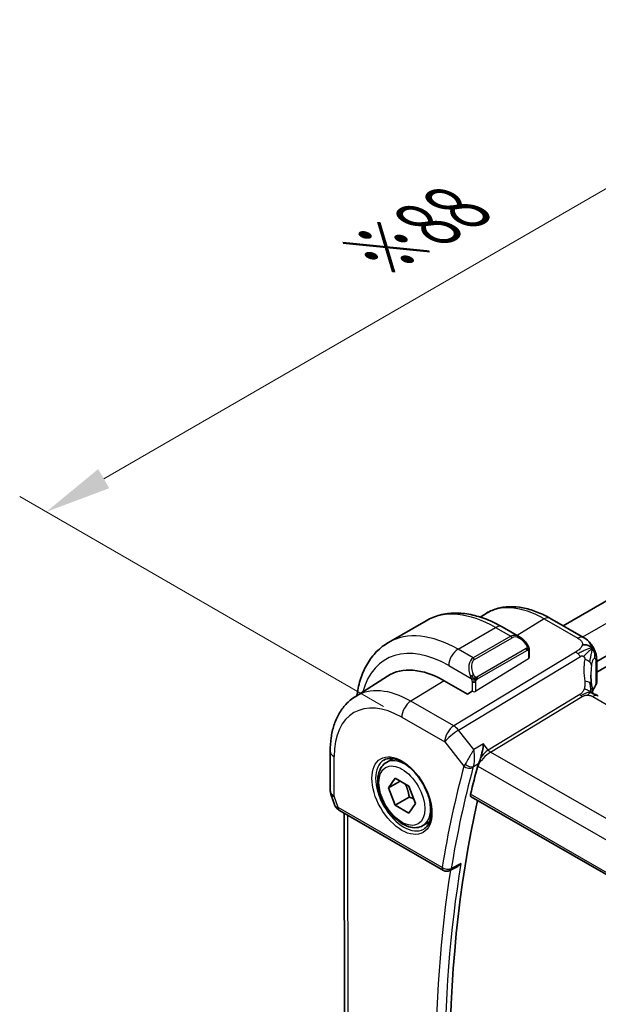
# Model space of a CAD drawing. Units: millimetres. Extents: x 29 to 3393, y 16 to 578.
# Drawn here: x 151 to 194, y 353 to 427 of the extents above; entities that cross this region are included whole.
import ezdxf

# ---------------------------------------------------------------- set-up
doc = ezdxf.new("R2010")
doc.units = ezdxf.units.MM
doc.header["$LTSCALE"] = 2
doc.layers.get('Defpoints').update_dxf_attribs({"lineweight": 25})
for name, color, linetype, lineweight in [('Dimension (ISO)', 7, 'Continuous', 18), ('Visible (ISO)', 7, 'Continuous', 35), ('Visible Narrow (ISO)', 7, 'Continuous', 25)]:
    doc.layers.add(name, color=color, linetype=linetype, lineweight=lineweight)
doc.styles.add('Note Text (TK)', font='txt')
doc.dimstyles.new('Default - Method 1b (TK)', dxfattribs={"dimscale": 2, "dimtxt": 2.5, "dimasz": 2.5, "dimexe": 1, "dimexo": 1.5, "dimgap": 1, "dimtad": 1, "dimtoh": 1, "dimrnd": 1e-08, "dimdsep": 46, "dimtxsty": 'Note Text (TK)', "dimcen": 0.09, "dimdle": 5, "dimclrd": 100, "dimclre": 100, "dimclrt": 7, "dimadec": 1, "dimazin": 1, "dimtfac": 1, "dimtmove": 0, "dimatfit": 3, "dimfxl": 1, "dimtolj": 1, "dimlwd": -1, "dimlwe": -1, "dimarcsym": 0})

# ---------------------------------------------------------------- blocks, each defined once
blk = doc.blocks.new('*D5')
at = {"layer": 'Defpoints', "color": 0}
for p in [(214.987, 426.005), (241.858, 410.492), (181.174, 373.679)]:
    blk.add_point(p, dxfattribs=at)
at = {"layer": 'Dimension (ISO)', "color": 100}
for p, q in [((238.857, 412.224), (212.987, 427.16)), ((157.092, 392.582), (210.657, 423.505)), ((178.174, 375.411), (150.762, 391.237))]:
    blk.add_line(p, q, dxfattribs=at)
for points in [[(210.241, 424.227), (211.074, 422.783), (214.987, 426.005)], [(156.676, 393.304), (157.509, 391.861), (152.762, 390.083)]]:
    blk.add_solid(points, dxfattribs=at)
at = {"layer": 'Dimension (ISO)', "color": 7, "insert": (177.51, 409.436), "char_height": 5, "attachment_point": 4, "rotation": 29.99762, "style": 'Note Text (TK)'}
blk.add_mtext('\\A1;{\\Q-30.002;\\W0.816;\\H0.816x;※88}', dxfattribs=at)

msp = doc.modelspace()

# ---------------------------------------------------------------- linework, layer by layer
at = {"layer": 'Visible (ISO)'}
for p, q in [((229.5954, 403.3628), (191.7168, 381.4936)), ((233.1899, 401.3099), (194.2414, 378.823)), ((233.2923, 400.551), (194.2428, 378.0058)), ((185.4673, 382.1581), (185.8268, 382.3867)), ((190.7018, 382.0774), (193.2457, 380.6142)), ((178.5581, 380.2473), (181.3865, 381.8803)), ((187.1224, 381.4179), (188.4312, 380.6651)), ((189.1576, 379.6533), (189.1585, 379.1039)), ((193.8411, 378.5919), (193.841, 378.5918)), ((194.2414, 378.8556), (194.244, 377.2512)), ((176.0351, 376.1607), (178.4714, 377.7099)), ((184.504, 376.3477), (182.7363, 377.3645)), ((184.8576, 376.5661), (184.504, 376.3477)), ((174.1633, 372.0498), (174.1682, 369.0749)), ((178.4026, 371.2086), (178.8934, 371.4919)), ((178.5448, 369.2938), (179.0551, 370.0198)), ((179.4287, 369.8041), (178.5448, 369.2938)), ((179.0551, 370.0198), (180.0757, 369.4305)), ((180.0757, 369.4305), (180.5861, 368.1153)), ((174.2236, 368.7481), (174.4724, 368.0327)), ((179.0551, 367.9785), (178.5448, 369.2938)), ((180.1158, 368.5909), (179.0551, 367.9785)), ((180.0757, 367.3893), (179.0551, 367.9785)), ((180.5861, 368.1153), (180.0757, 367.3893)), ((184.7848, 368.608), (242.4017, 335.4684)), ((174.8642, 367.5795), (182.6983, 363.0735)), ((175.2594, 335.427), (175.2072, 367.3822)), ((181.1526, 366.4454), (181.6434, 366.7288)), ((183.6874, 363.3206), (183.1776, 363.063))]:
    msp.add_line(p, q, dxfattribs=at)
for centre, radius, start, end in [((175.1682, 369.0765), 1, 180.093552, 199.173464), ((182.9476, 363.5069), 0.5, 240.093729, 296.809061)]:
    msp.add_arc(centre, radius, start, end, dxfattribs=at)
for centre, major_axis, ratio, start_param, end_param in [((188.333, 379.5679), (-0.5178, 1.1677), 0.6370849, 5.5705374, 5.5706252), ((182.7474, 370.5416), (-4.1742, 7.2299), 0.5773503, 5.4996743, 6.3078805), ((187.3436, 373.1952), (-2.8548, 4.9446), 0.5773503, 6.2436448, 6.2436698), ((198.8065, 375.9237), (-3.8277, 4.6702), 0.6898495, 0.7012983, 0.7013701), ((265.7331, 299.5459), (-58.9062, 102.0286), 0.5773503, 0.5231231, 0.5493521), ((175.2956, 368.7098), (-0.761, -0.7775), 0.4666338, 6.0551339, 6.2658618), ((266.4402, 299.9541), (-58.8888, 101.9984), 0.5773503, 0.5597992, 1.0207693), ((174.9815, 368.1245), (-0.4025, -0.2967), 0.7625289, 6.282331, 6.2827106), ((175.1135, 368.0129), (-0.2493, -0.4334), 0.5784388, 6.2823621, 6.2831853)]:
    msp.add_ellipse(centre, major_axis=major_axis, ratio=ratio, start_param=start_param, end_param=end_param, dxfattribs=at)
for points, knots in [([(185.8268, 382.3867), (186.0978, 382.559), (186.3927, 382.6928), (187.0118, 382.877), (187.3357, 382.9277), (187.9964, 382.95), (188.3332, 382.9219), (189.0104, 382.7946), (189.3509, 382.6954), (190.0294, 382.4329), (190.3675, 382.2696), (190.7018, 382.0774)], [3.90418276, 3.90418276, 3.90418276, 3.90418276, 4.06582401, 4.06582401, 4.22746525, 4.22746525, 4.38910649, 4.38910649, 4.55074774, 4.55074774, 4.71238898, 4.71238898, 4.71238898, 4.71238898]), ([(181.3865, 381.8803), (181.713, 382.0687), (182.0651, 382.2124), (182.7996, 382.405), (183.1817, 382.4542), (183.9587, 382.4636), (184.3538, 382.424), (185.1467, 382.2649), (185.5448, 382.1453), (186.3375, 381.834), (186.7322, 381.6423), (187.1224, 381.4179)], [3.92887799, 3.92887799, 3.92887799, 3.92887799, 4.08558018, 4.08558018, 4.24228238, 4.24228238, 4.39898458, 4.39898458, 4.55568678, 4.55568678, 4.71238898, 4.71238898, 4.71238898, 4.71238898]), ([(188.4273, 380.6666), (188.5427, 380.6001), (188.6508, 380.514), (188.8343, 380.3318), (188.9135, 380.2364), (188.9832, 380.135)], [0, 0, 0, 0, 0.041670177, 0.041670177, 0.078634736, 0.078634736, 0.078634736, 0.078634736]), ([(193.2457, 380.6142), (193.374, 380.5404), (193.5151, 380.4563), (193.7357, 380.2416), (193.8296, 380.1227), (193.932, 379.9644), (193.9529, 379.9301), (193.9728, 379.895)], [0.00000446, 0.00000446, 0.00000446, 0.00000446, 0.05271383, 0.05271383, 0.09806347, 0.09806347, 0.11029387, 0.11029387, 0.11029387, 0.11029387]), ([(176.1701, 376.2466), (176.174, 376.2755), (176.1781, 376.3044), (176.2448, 376.7569), (176.3397, 377.164), (176.5976, 377.9353), (176.7608, 378.2995), (177.158, 378.9721), (177.3923, 379.2803), (177.9283, 379.8234), (178.23, 380.0579), (178.5581, 380.2473)], [3.28835295, 3.28835295, 3.28835295, 3.28835295, 3.29904972, 3.29904972, 3.45650679, 3.45650679, 3.61396385, 3.61396385, 3.77142092, 3.77142092, 3.92887799, 3.92887799, 3.92887799, 3.92887799]), ([(188.9832, 380.135), (189.0099, 380.0961), (189.0354, 380.0562), (189.0698, 379.9941), (189.081, 379.9729), (189.1017, 379.9298), (189.1107, 379.9071), (189.1186, 379.8846)], [0, 0, 0, 0, 0.014156045, 0.014156045, 0.021323819, 0.021323819, 0.02853956, 0.02853956, 0.02853956, 0.02853956]), ([(189.1186, 379.8846), (189.1274, 379.8602), (189.1347, 379.8359), (189.1465, 379.7836), (189.1504, 379.7558), (189.1557, 379.7039), (189.1576, 379.6795), (189.1576, 379.6533)], [0.000023031, 0.000023031, 0.000023031, 0.000023031, 0.00787483, 0.00787483, 0.017214498, 0.017214498, 0.025860229, 0.025860229, 0.025860229, 0.025860229]), ([(193.9728, 379.895), (193.9928, 379.8601), (194.0116, 379.8246), (194.0508, 379.7451), (194.0706, 379.7007), (194.1015, 379.6293), (194.1127, 379.6022), (194.1343, 379.5467), (194.145, 379.5175), (194.1572, 379.4821), (194.1593, 379.4759), (194.1614, 379.4698)], [0, 0, 0, 0, 0.012059099, 0.012059099, 0.026629682, 0.026629682, 0.035412563, 0.035412563, 0.045113672, 0.045113672, 0.047146051, 0.047146051, 0.047146051, 0.047146051]), ([(194.1659, 379.4561), (194.1768, 379.422), (194.1863, 379.3892), (194.2092, 379.2993), (194.2203, 379.2423), (194.2422, 379.0685), (194.2412, 378.9598), (194.2414, 378.8556)], [0, 0, 0, 0, 0.011197268, 0.011197268, 0.030855962, 0.030855962, 0.068908569, 0.068908569, 0.068908569, 0.068908569]), ([(193.862, 377.0581), (193.8716, 376.9961), (193.8833, 376.9277), (193.9055, 376.7833), (193.9162, 376.7065), (193.9339, 376.5707), (193.941, 376.511), (193.9479, 376.4513)], [0, 0, 0, 0, 0.022196136, 0.022196136, 0.045290707, 0.045290707, 0.063312651, 0.063312651, 0.063312651, 0.063312651]), ([(194.243, 377.2272), (194.2403, 377.1808), (194.2296, 377.1342), (194.1992, 377.0592), (194.183, 377.029), (194.1637, 377.0007)], [0.003057028, 0.003057028, 0.003057028, 0.003057028, 0.020202868, 0.020202868, 0.032407315, 0.032407315, 0.032407315, 0.032407315]), ([(176.0351, 376.1607), (175.7818, 375.9997), (175.55, 375.8049), (175.1406, 375.3623), (174.9629, 375.1146), (174.6629, 374.5811), (174.5405, 374.2951), (174.3478, 373.6949), (174.2774, 373.3805), (174.1848, 372.7301), (174.1627, 372.394), (174.1633, 372.0498)], [2.37900254, 2.37900254, 2.37900254, 2.37900254, 2.53152057, 2.53152057, 2.68403859, 2.68403859, 2.83655661, 2.83655661, 2.98907463, 2.98907463, 3.14159265, 3.14159265, 3.14159265, 3.14159265]), ([(193.9191, 376.3958), (193.9192, 376.3958), (193.9194, 376.3957), (193.9211, 376.3949), (193.9236, 376.3939), (193.9312, 376.3912), (193.9356, 376.3898), (193.9493, 376.3855), (193.96, 376.3823), (193.9842, 376.3753), (193.9976, 376.3714), (194.0316, 376.3616), (194.0533, 376.3552), (194.1074, 376.3379), (194.1405, 376.326), (194.2223, 376.2916), (194.27, 376.2676), (194.3149, 376.2433)], [0.002987632, 0.002987632, 0.002987632, 0.002987632, 0.005247033, 0.005247033, 0.010049006, 0.010049006, 0.013583216, 0.013583216, 0.018680459, 0.018680459, 0.023677376, 0.023677376, 0.030797173, 0.030797173, 0.041483223, 0.041483223, 0.057927065, 0.057927065, 0.057927065, 0.057927065]), ([(193.9479, 376.4513), (193.9507, 376.4287), (193.9535, 376.4059), (193.9564, 376.3842), (193.9564, 376.3838), (193.9565, 376.3834)], [0, 0, 0, 0, 0.0068496459, 0.0068496459, 0.0069755772, 0.0069755772, 0.0069755772, 0.0069755772]), ([(185.7117, 372.5959), (185.7115, 372.5946), (185.7114, 372.5932), (185.6918, 372.4312), (185.6645, 372.2541), (185.6106, 371.9814), (185.5899, 371.8874), (185.5434, 371.7008), (185.5175, 371.6074), (185.4895, 371.5164)], [-0.11544768, -0.11544768, -0.11544768, -0.11544768, -0.11498442, -0.11498442, -0.05788432, -0.05788432, -0.02886383, -0.02886383, -0.00006602, -0.00006602, -0.00006602, -0.00006602]), ([(181.1526, 366.4454), (181.0042, 366.3597), (180.8362, 366.3094), (180.4735, 366.2793), (180.2781, 366.305), (179.865, 366.4318), (179.6472, 366.5424), (179.2207, 366.8371), (179.0125, 367.0237), (178.6313, 367.4495), (178.458, 367.6881), (178.1611, 368.1938), (178.0374, 368.4607), (177.8508, 368.9998), (177.7881, 369.2718), (177.7333, 369.7981), (177.7414, 370.0524), (177.8372, 370.5126), (177.9232, 370.7206), (178.147, 371.0216), (178.2661, 371.1297), (178.4026, 371.2086)], [2.3561945, 2.3561945, 2.3561945, 2.3561945, 2.6219889, 2.6219889, 2.9116134, 2.9116134, 3.2397083, 3.2397083, 3.5784192, 3.5784192, 3.9145523, 3.9145523, 4.2491117, 4.2491117, 4.5850272, 4.5850272, 4.9236794, 4.9236794, 5.2532791, 5.2532791, 5.4977871, 5.4977871, 5.4977871, 5.4977871]), ([(178.2069, 371.3842), (178.3676, 371.477), (178.5595, 371.5197), (178.9756, 371.4909), (179.1916, 371.4319), (179.6304, 371.2247), (179.8522, 371.0809), (180.2852, 370.7201), (180.4963, 370.5031), (180.8856, 370.0162), (181.0635, 369.7462), (181.3663, 369.1816), (181.4911, 368.8871), (181.6746, 368.3059), (181.7333, 368.0192), (181.7809, 367.4853), (181.7701, 367.238), (181.6853, 366.8066), (181.6113, 366.6234), (181.4284, 366.3531), (181.3254, 366.2565), (181.2069, 366.1881)], [3.928878, 3.928878, 3.928878, 3.928878, 4.2997461, 4.2997461, 4.623382, 4.623382, 4.932358, 4.932358, 5.242159, 5.242159, 5.5537912, 5.5537912, 5.8659296, 5.8659296, 6.1770348, 6.1770348, 6.4861316, 6.4861316, 6.7968608, 6.7968608, 7.0704706, 7.0704706, 7.0704706, 7.0704706]), ([(185.2771, 370.9432), (185.2773, 370.9439), (185.2775, 370.9446), (185.2783, 370.9474), (185.2789, 370.9495), (185.2811, 370.9574), (185.2829, 370.9632), (185.2868, 370.976), (185.289, 370.983), (185.2955, 371.0026), (185.3, 371.0153), (185.3158, 371.0576), (185.3285, 371.0878), (185.3426, 371.1184)], [-0.024369931, -0.024369931, -0.024369931, -0.024369931, -0.024048602, -0.024048602, -0.023136988, -0.023136988, -0.020621282, -0.020621282, -0.017644051, -0.017644051, -0.012322875, -0.012322875, -0.000098431, -0.000098431, -0.000098431, -0.000098431]), ([(185.3426, 371.1184), (185.3432, 371.1198), (185.3439, 371.1211), (185.3466, 371.1272), (185.3488, 371.1319), (185.3547, 371.1451), (185.3586, 371.1538), (185.382, 371.2079), (185.4012, 371.2563), (185.4446, 371.3737), (185.4684, 371.4441), (185.4901, 371.5157)], [-0.045498963, -0.045498963, -0.045498963, -0.045498963, -0.044957276, -0.044957276, -0.043108702, -0.043108702, -0.039785926, -0.039785926, -0.022677635, -0.022677635, 0, 0, 0, 0]), ([(184.7848, 368.608), (184.7842, 368.6083), (184.7836, 368.6087), (184.758, 368.6241), (184.7398, 368.65), (184.7244, 368.7186), (184.7267, 368.7608), (184.7371, 368.8047)], [-0.26846537, -0.26846537, -0.26846537, -0.26846537, -0.268006231, -0.268006231, -0.248782807, -0.248782807, -0.229982274, -0.229982274, -0.229982274, -0.229982274]), ([(174.864, 367.5797), (174.7651, 367.6365), (174.6753, 367.709), (174.5951, 367.8072), (174.587, 367.8175), (174.5792, 367.8281)], [0, 0, 0, 0, 0.036909651, 0.036909651, 0.041174996, 0.041174996, 0.041174996, 0.041174996]), ([(183.6874, 363.3206), (183.6888, 363.3213), (183.6903, 363.3221), (183.7516, 363.3536), (183.8088, 363.3935), (183.9149, 363.4849), (183.9648, 363.5374), (184.0098, 363.5948), (184.0105, 363.5958), (184.0112, 363.5967)], [0.037830486, 0.037830486, 0.037830486, 0.037830486, 0.038162426, 0.038162426, 0.051826011, 0.051826011, 0.065758141, 0.065758141, 0.065989529, 0.065989529, 0.065989529, 0.065989529])]:
    msp.add_open_spline(points, degree=3, knots=knots, dxfattribs=at)
for points in [[(193.8783, 379.8038), (193.8387, 379.8513), (193.7489, 379.936), (193.5656, 380.0579), (193.3127, 380.082), (193.1553, 380.0614)], [(193.8783, 379.8038), (193.8555, 379.782), (193.8299, 379.7576), (193.7974, 379.7266)], [(194.1614, 379.4698), (194.1629, 379.4653), (194.1644, 379.4607), (194.1659, 379.4561)], [(193.8035, 377.7878), (193.8039, 377.5512), (193.8233, 377.3091), (193.8606, 377.0656)], [(194.1637, 377.0007), (194.0676, 376.8596), (193.991, 376.7147), (193.934, 376.5684)], [(194.3149, 376.2433), (194.3317, 376.2342), (194.3482, 376.2249), (194.3645, 376.2155)], [(185.2771, 370.9432), (185.2767, 370.9417), (185.2763, 370.9402), (185.2759, 370.9387)], [(174.5792, 367.8283), (174.539, 367.8827), (174.5063, 367.9436), (174.4831, 368.006)]]:
    msp.add_open_spline(points, degree=3, dxfattribs=at)
for points, weights in [([(179.804, 369.5874), (180.0327, 369.1634), (180.1158, 368.5909)], [1.05886467072, 1.11516383842, 1]), ([(180.1158, 368.5909), (180.3008, 368.5319), (180.4489, 368.4687)], [1, 1.03917061523, 1.05850500864])]:
    msp.add_rational_spline(points, weights, degree=2, dxfattribs=at)
at = {"layer": 'Visible Narrow (ISO)'}
for p, q in [((231.1737, 402.5907), (193.1773, 380.6535)), ((190.2821, 382.0259), (188.2489, 380.7699)), ((190.2821, 382.0259), (192.8261, 380.5627)), ((183.7941, 379.7353), (186.6225, 381.3683)), ((186.6225, 381.3683), (187.766, 380.7106)), ((187.766, 380.7106), (184.9376, 379.0776)), ((185.0376, 378.9722), (187.8661, 380.6052)), ((193.163, 380.6452), (193.1629, 380.6452)), ((188.934, 379.7801), (185.2206, 377.6361)), ((192.653, 379.5242), (183.4738, 373.9587)), ((184.9376, 379.0776), (183.7941, 379.7353)), ((183.8376, 373.6332), (193.0168, 379.1987)), ((185.2622, 377.4967), (188.9756, 379.6407)), ((189.099, 379.5716), (189.0999, 379.0182)), ((183.0883, 378.5098), (184.7896, 377.5313)), ((189.0999, 379.0182), (185.1404, 376.5721)), ((194.181, 378.6794), (194.1837, 377.0695)), ((182.7363, 377.3645), (180.2369, 375.8205)), ((184.8564, 377.2851), (184.8576, 376.5661)), ((185.1404, 376.5721), (185.1392, 377.2854)), ((192.9723, 376.3283), (186.0692, 372.1428)), ((186.2511, 371.98), (193.1542, 376.1655)), ((193.9449, 376.1641), (249.556, 344.1782)), ((183.4738, 373.9587), (180.2369, 375.8205)), ((179.5558, 374.6097), (182.7928, 372.7479)), ((184.9759, 372.1908), (183.8376, 373.6332)), ((182.7928, 372.7479), (184.2355, 370.9196)), ((185.7117, 372.5959), (184.9759, 372.1908)), ((186.0692, 372.1428), (185.7117, 372.5959)), ((174.461, 368.6682), (174.4562, 371.6432)), ((242.8158, 339.4456), (186.2511, 371.98)), ((184.9511, 370.9029), (185.3426, 371.1184)), ((185.2764, 370.9381), (241.981, 338.3233)), ((174.7599, 367.8088), (174.461, 368.6682)), ((242.3649, 335.6589), (184.7371, 368.8047)), ((182.594, 363.3028), (174.7599, 367.8088)), ((175.5522, 335.0854), (175.4997, 367.2139)), ((184.0112, 363.5967), (183.2834, 363.2288))]:
    msp.add_line(p, q, dxfattribs=at)
for centre, major_axis, ratio, start_param, end_param in [((190.2937, 374.8985), (-4.3605, 7.5527), 0.5773503, 5.4996743, 6.3078805), ((186.6365, 372.787), (-5.25, 9.0933), 0.5773503, 5.4996743, 6.2831853), ((190.3029, 381.3839), (0.3989, 0.6935), 0.5784388, 0, 0.8193594), ((186.6238, 380.551), (0.4986, 0.8668), 0.5784388, 0, 0.7844528), ((183.8081, 371.154), (-5.25, 9.0933), 0.5773503, 5.4996743, 6.2831853), ((188.333, 379.5679), (-0.5178, 1.1677), 0.6370849, 5.5706252, 6.3509993), ((187.7663, 380.5471), (-0.1, 0.1732), 0.5773503, 4.7142761, 5.4996743), ((188.4328, 379.626), (-0.5673, 0.9789), 0.5773503, 4.844708, 6.2822417), ((192.8469, 379.9207), (0.3989, 0.6935), 0.5784388, 0.0165079, 0.8193594), ((192.8469, 379.9207), (0.3989, 0.6935), 0.5784388, 0.0000811, 0.0165079), ((183.101, 370.7458), (-4.75, 8.2272), 0.5773503, 5.4996743, 6.8015118), ((188.8184, 380.0217), (0.1648, 0.1132), 0.0529503, 5.3258817, 6.0642344), ((188.8342, 379.722), (-0.1, 0.1732), 0.5773503, 4.3215771, 4.7142761), ((188.8184, 380.0217), (0.1648, 0.1132), 0.0529503, 6.0642344, 6.2815839), ((183.7954, 378.918), (0.4986, 0.8668), 0.5784388, 0.7844528, 2.3552491), ((185.5046, 377.935), (-0.5178, 1.1677), 0.6370849, 0.067814, 1.5053478), ((184.9378, 378.9141), (-0.1, 0.1732), 0.5773503, 4.7142761, 5.4996743), ((188.8342, 379.722), (-0.1, 0.1732), 0.5773503, 3.928878, 4.3215771), ((188.9576, 379.653), (0.2, 0.0003), 0.5762597, 5.4968453, 6.2822435), ((188.9585, 379.0995), (0.2, 0.0066), 0.5960439, 5.4781669, 6.2645068), ((192.679, 378.7217), (-0.5185, 0.8551), 0.5512701, 5.2173527, 5.4873937), ((192.679, 378.7217), (-0.5185, 0.8551), 0.5512701, 4.9473117, 5.2173527), ((185.6044, 377.993), (-0.5673, 0.9789), 0.5773503, 6.2822417, 7.7197755), ((199.0767, 376.3053), (-4.7227, 4.7127), 0.7155541, 0.4714715, 0.7733304), ((193.0674, 378.5873), (-0.7891, 0.1316), 0.5440119, 3.8713448, 4.4548751), ((193.0674, 378.5873), (0.7891, -0.1316), 0.5440119, 0.1462219, 0.7297522), ((198.8065, 375.9237), (-3.8277, 4.6702), 0.6898495, 0.5511449, 0.7012983), ((193.4414, 378.8543), (0.8, 0.0013), 0.5762597, 5.8912912, 6.2831868), ((184.8686, 377.7413), (0.1803, 0.0865), 0.0560183, 1.6958945, 2.4342471), ((184.8686, 377.7413), (0.1803, 0.0865), 0.0560183, 0.9575418, 1.6958945), ((185.1208, 377.5781), (0.1, -0.1732), 0.5773503, 1.1799844, 1.5726835), ((185.1208, 377.5781), (0.1, -0.1732), 0.5773503, 0.7872853, 1.1799844), ((180.2479, 369.0985), (-4.1125, 7.123), 0.5773503, 5.4996743, 6.3078805), ((184.9978, 377.3668), (-0.2, -0.0003), 0.5762597, 0.7844564, 1.5698545), ((184.9978, 377.3668), (-0.2, -0.0003), 0.5762597, 1.5698545, 2.3552527), ((193.0714, 376.9355), (0.7905, 0.1226), 0.4593287, 0.5061246, 1.1517461), ((193.0714, 376.9355), (0.7905, 0.1226), 0.4593287, 0.0000266, 0.5061246), ((198.8063, 376.0335), (4.9988, 0.1713), 0.5968184, 2.7302194, 2.8971458), ((193.9988, 377.1132), (0.1653, -0.1126), 0.7363467, 6.2824421, 6.7626933), ((193.444, 377.2377), (0.7999, 0.0199), 0.5911722, 5.8775218, 6.2694159), ((184.999, 376.6535), (-0.2, -0.0066), 0.5960439, 0.7657779, 2.3365742), ((193.1412, 376.5668), (-0.2592, 0.4275), 0.5512701, 1.805719, 2.07576), ((193.1412, 376.5668), (-0.2592, 0.4275), 0.5512701, 2.07576, 2.3458011), ((193.9657, 375.522), (0.3989, 0.6935), 0.5784388, 0.0165079, 0.8193594), ((193.9657, 375.522), (0.3989, 0.6935), 0.5784388, 0.0000805, 0.0165079), ((179.5654, 368.7045), (-3.6128, 6.2575), 0.5773503, 5.4996743, 7.0704706), ((180.2629, 375.018), (-0.4986, -0.8668), 0.5784388, 3.960952, 5.4968418), ((183.4999, 373.1562), (-0.4986, -0.8668), 0.5784388, 3.960952, 5.4968418), ((183.4999, 373.1562), (-0.5185, 0.8551), 0.5512701, 4.9473117, 5.4873937), ((183.4999, 373.1562), (0.785, 0.6195), 0.199524, 0.9756379, 2.5115276), ((175.1633, 372.0515), (-1, -0.0016), 0.5762597, 0, 0.7844564), ((185.9835, 371.3464), (0.729, 0.7301), 0.3184738, 0.9047913, 2.4346657), ((185.9835, 371.3464), (-0.5772, -0.8628), 0.4903866, 3.9597644, 4.8405447), ((185.9237, 372.6332), (0.65, -1.1258), 0.5773503, 5.3799309, 5.3799835), ((186.0651, 372.7148), (-0.55, 0.9526), 0.5773503, 2.0779642, 2.078032), ((186.2381, 372.3813), (-0.2592, 0.4275), 0.5512701, 1.805719, 2.3458011), ((179.7069, 368.7862), (1.5, -2.5981), 0.5773503, 3.1415927, 6.2831853), ((179.7776, 368.827), (-1.375, 2.3816), 0.5773503, 5.1981458, 6.2831853), ((265.026, 299.1376), (59.1651, -102.477), 0.5773503, 3.6637821, 3.7546031), ((184.9694, 371.3213), (-0.7541, -0.6856), 0.3199116, 5.3983033, 5.6363058), ((184.5891, 371.1238), (-0.4828, 0.1302), 0.7076814, 0.9564687, 2.4923585), ((184.6223, 371.2135), (-0.4538, 0.2099), 0.5595225, 1.1288649, 2.601184), ((185.3084, 371.0181), (0.3669, 0.3859), 0.4296135, 2.2384846, 2.4715096), ((185.9835, 371.3464), (-0.5772, -0.8628), 0.4903866, 5.4894504, 5.4956542), ((185.9835, 371.3464), (0.729, 0.7301), 0.3184738, 2.4346657, 2.440681), ((265.3672, 299.3346), (-58.9153, 102.0443), 0.5773503, 0.5221895, 0.6130104), ((182.9595, 370.6641), (1.15, -1.9919), 0.5773503, 1.3337148, 1.3339476), ((183.101, 370.7458), (-1.25, 2.1651), 0.5773503, 4.3960821, 4.3962065), ((175.1682, 369.0765), (-1, -0.0016), 0.5762597, 0, 0.7844564), ((175.1682, 369.0765), (-0.9445, -0.3284), 0.2567366, 0, 0.6402219), ((174.9815, 368.1245), (-0.4025, -0.2967), 0.7625289, 5.9653819, 6.2823317), ((175.4732, 368.1992), (1.0055, 0.1426), 0.4259131, 3.4356768, 3.8651707), ((179.7776, 368.827), (1.375, -2.3816), 0.5773503, 0, 1.0850395), ((175.1135, 368.0129), (-0.2493, -0.4334), 0.5784388, 5.4968418, 6.2823621), ((266.0743, 299.7429), (-58.8978, 102.014), 0.5773503, 0.6132582, 0.9613125), ((265.7331, 299.5459), (59.1477, -102.4468), 0.5773503, 3.7615338, 4.0987623), ((182.9476, 363.5069), (-0.4933, 0.0815), 0.6678287, 0.8877918, 2.4236815), ((182.9476, 363.5069), (-0.2493, -0.4334), 0.5784388, 5.4968418, 6.2831853), ((182.9476, 363.5069), (0.2255, -0.4463), 0.5799175, 0.0000216, 0.6447519)]:
    msp.add_ellipse(centre, major_axis=major_axis, ratio=ratio, start_param=start_param, end_param=end_param, dxfattribs=at)
for major_axis in [(-1.6, 2.7713), (1.225, -2.1218)]:
    msp.add_ellipse((179.5654, 368.7045), major_axis=major_axis, ratio=0.5773503, dxfattribs=at)
for points, knots in [([(192.8261, 380.5627), (192.8675, 380.5389), (192.909, 380.5148), (192.9478, 380.4885), (192.9866, 380.4622), (193.0226, 380.4337), (193.0532, 380.4026), (193.0837, 380.3715), (193.1088, 380.3377), (193.1274, 380.3014), (193.1459, 380.2651), (193.1579, 380.2263), (193.1627, 380.1859), (193.1646, 380.1694), (193.1653, 380.1526), (193.1648, 380.1357), (193.1641, 380.1111), (193.1609, 380.0863), (193.1553, 380.0614)], [0, 0, 0, 0, 0.09994961, 0.09994961, 0.09994961, 0.19989993, 0.19989993, 0.19989993, 0.29985178, 0.29985178, 0.29985178, 0.39980599, 0.39980599, 0.39980599, 0.4407116, 0.4407116, 0.4407116, 0.5, 0.5, 0.5, 0.5]), ([(188.9182, 380.0798), (188.9227, 380.0732), (188.9273, 380.0666), (188.9319, 380.0595), (188.9364, 380.0524), (188.9411, 380.0449), (188.9457, 380.0368), (188.9503, 380.0288), (188.9548, 380.0203), (188.9592, 380.0114), (188.9636, 380.0025), (188.9678, 379.9933), (188.9716, 379.984), (188.9755, 379.9747), (188.979, 379.9653), (188.982, 379.9561), (188.985, 379.9468), (188.9875, 379.9377), (188.9895, 379.9287), (188.9915, 379.9197), (188.9929, 379.9108), (188.9939, 379.9021)], [0, 0, 0, 0, 0.071275, 0.071275, 0.071275, 0.14246065, 0.14246065, 0.14246065, 0.21364074, 0.21364074, 0.21364074, 0.28489899, 0.28489899, 0.28489899, 0.35632005, 0.35632005, 0.35632005, 0.42799051, 0.42799051, 0.42799051, 0.5, 0.5, 0.5, 0.5]), ([(188.9939, 379.9021), (188.9948, 379.8935), (188.9952, 379.8849), (188.995, 379.8766), (188.9948, 379.8684), (188.994, 379.8604), (188.9927, 379.8529), (188.9913, 379.8455), (188.9893, 379.8385), (188.9868, 379.8322), (188.9843, 379.8258), (188.9811, 379.8201), (188.9776, 379.8151), (188.9744, 379.8105), (188.9708, 379.8064), (188.9668, 379.8026), (188.962, 379.7981), (188.9563, 379.7938), (188.9504, 379.79), (188.9451, 379.7865), (188.9396, 379.7833), (188.934, 379.7801)], [0.5, 0.5, 0.5, 0.5, 0.57172447, 0.57172447, 0.57172447, 0.6426242, 0.6426242, 0.6426242, 0.71336021, 0.71336021, 0.71336021, 0.78457822, 0.78457822, 0.78457822, 0.85049403, 0.85049403, 0.85049403, 0.92879556, 0.92879556, 0.92879556, 1, 1, 1, 1]), ([(189.1183, 379.8525), (189.1219, 379.8638), (189.1224, 379.8739), (189.1187, 379.8845), (189.1186, 379.8846)], [0, 0, 0, 0, 0.33333333, 0.33616114, 0.33616114, 0.33616114, 0.33616114]), ([(189.1183, 379.8525), (189.1218, 379.8477), (189.1282, 379.837), (189.1366, 379.8165), (189.1442, 379.789), (189.1509, 379.7511), (189.1559, 379.7024), (189.1576, 379.6698), (189.1576, 379.6533)], [0, 0, 0, 0, 0.16666667, 0.33333333, 0.5, 0.66666667, 0.83333333, 0.99963546, 0.99963546, 0.99963546, 0.99963546]), ([(193.1553, 380.0614), (193.1458, 380.0192), (193.1294, 379.9763), (193.1068, 379.9342), (193.0843, 379.8924), (193.0557, 379.8514), (193.0223, 379.8123), (192.989, 379.7732), (192.951, 379.7361), (192.9103, 379.7016), (192.8739, 379.6707), (192.8355, 379.6419), (192.7966, 379.6153), (192.7919, 379.6121), (192.7872, 379.6089), (192.7826, 379.6057), (192.7389, 379.5764), (192.6948, 379.5496), (192.653, 379.5242)], [0.5, 0.5, 0.5, 0.5, 0.60043488, 0.60043488, 0.60043488, 0.70029903, 0.70029903, 0.70029903, 0.80000418, 0.80000418, 0.80000418, 0.88920153, 0.88920153, 0.88920153, 0.89995027, 0.89995027, 0.89995027, 1, 1, 1, 1]), ([(193.8783, 379.8038), (193.9128, 379.8368), (193.9552, 379.877), (193.973, 379.8945), (193.9728, 379.895)], [0, 0, 0, 0, 0.33333333, 0.56848723, 0.56848723, 0.56848723, 0.56848723]), ([(193.8783, 379.8038), (193.9097, 379.7976), (193.9674, 379.7755), (194.0491, 379.7029), (194.1141, 379.5967), (194.1521, 379.4975), (194.1614, 379.4698)], [0, 0, 0, 0, 0.2, 0.4, 0.6, 0.66925897, 0.66925897, 0.66925897, 0.66925897]), ([(188.9756, 379.6407), (188.9797, 379.643), (188.9838, 379.6454), (188.9881, 379.6477), (188.9923, 379.6499), (188.9967, 379.6521), (189.0012, 379.6541), (189.0057, 379.656), (189.0103, 379.6577), (189.0149, 379.6591), (189.0196, 379.6605), (189.0242, 379.6615), (189.0288, 379.6622), (189.0334, 379.6629), (189.0379, 379.6631), (189.0422, 379.6629), (189.0466, 379.6627), (189.0508, 379.662), (189.0547, 379.6609), (189.0588, 379.6598), (189.0626, 379.6582), (189.0661, 379.6562)], [0, 0, 0, 0, 0.07187067, 0.07187067, 0.07187067, 0.14250295, 0.14250295, 0.14250295, 0.21256871, 0.21256871, 0.21256871, 0.28268769, 0.28268769, 0.28268769, 0.35348445, 0.35348445, 0.35348445, 0.42564648, 0.42564648, 0.42564648, 0.5, 0.5, 0.5, 0.5]), ([(189.0661, 379.6562), (189.0703, 379.6539), (189.0742, 379.6509), (189.0776, 379.6475), (189.0811, 379.644), (189.0842, 379.6401), (189.0869, 379.6357), (189.0895, 379.6313), (189.0917, 379.6265), (189.0934, 379.6215), (189.0951, 379.6164), (189.0963, 379.6111), (189.0972, 379.6056), (189.0973, 379.6044), (189.0975, 379.6031), (189.0977, 379.6019), (189.0982, 379.5975), (189.0986, 379.593), (189.0988, 379.5886), (189.099, 379.5828), (189.099, 379.5771), (189.099, 379.5716)], [0.5, 0.5, 0.5, 0.5, 0.58502424, 0.58502424, 0.58502424, 0.66947181, 0.66947181, 0.66947181, 0.75324782, 0.75324782, 0.75324782, 0.83626522, 0.83626522, 0.83626522, 0.85443497, 0.85443497, 0.85443497, 0.91835525, 0.91835525, 0.91835525, 1, 1, 1, 1]), ([(193.0168, 379.1987), (193.0309, 379.2073), (193.0453, 379.2159), (193.06, 379.2228), (193.0745, 379.2295), (193.0893, 379.2344), (193.105, 379.2369), (193.1208, 379.2394), (193.1374, 379.2394), (193.154, 379.2372), (193.1714, 379.2348), (193.1888, 379.2299), (193.2051, 379.2232), (193.2111, 379.2207), (193.2171, 379.2179), (193.2228, 379.2149), (193.2332, 379.2095), (193.2434, 379.2032), (193.2533, 379.196)], [0, 0, 0, 0, 0.09818867, 0.09818867, 0.09818867, 0.19440589, 0.19440589, 0.19440589, 0.29160224, 0.29160224, 0.29160224, 0.3930575, 0.3930575, 0.3930575, 0.43108719, 0.43108719, 0.43108719, 0.5, 0.5, 0.5, 0.5]), ([(193.7974, 379.7266), (193.7806, 379.7106), (193.7074, 379.6407), (193.5146, 379.4556), (193.3309, 379.2747), (193.2533, 379.196)], [0.22002683, 0.22002683, 0.22002683, 0.22002683, 0.33333333, 0.66666667, 1, 1, 1, 1]), ([(193.2533, 379.196), (193.2612, 379.1903), (193.2689, 379.184), (193.2763, 379.1772), (193.2829, 379.1712), (193.2891, 379.1648), (193.2949, 379.1583), (193.3071, 379.1445), (193.3174, 379.1297), (193.3252, 379.1142), (193.333, 379.0988), (193.3384, 379.0827), (193.3415, 379.0667), (193.3445, 379.0506), (193.3452, 379.0346), (193.3441, 379.0183), (193.3431, 379.0021), (193.3404, 378.9857), (193.3376, 378.9689)], [0.5, 0.5, 0.5, 0.5, 0.55381342, 0.55381342, 0.55381342, 0.60111033, 0.60111033, 0.60111033, 0.7008455, 0.7008455, 0.7008455, 0.80056247, 0.80056247, 0.80056247, 0.90027579, 0.90027579, 0.90027579, 1, 1, 1, 1]), ([(193.8585, 378.5197), (193.8664, 378.5697), (193.8751, 378.6198), (193.8852, 378.6681), (193.8953, 378.7164), (193.9067, 378.763), (193.9194, 378.8056), (193.932, 378.8482), (193.9459, 378.8868), (193.961, 378.9203), (193.976, 378.9537), (193.9922, 378.982), (194.0087, 379.0038), (194.0139, 379.0105), (194.0191, 379.0167), (194.0243, 379.0222), (194.0359, 379.0344), (194.0474, 379.0433), (194.0586, 379.0488)], [0, 0, 0, 0, 0.09987821, 0.09987821, 0.09987821, 0.19975804, 0.19975804, 0.19975804, 0.29963126, 0.29963126, 0.29963126, 0.39948964, 0.39948964, 0.39948964, 0.4305797, 0.4305797, 0.4305797, 0.5, 0.5, 0.5, 0.5]), ([(194.0586, 379.0488), (194.0748, 379.0567), (194.0907, 379.0577), (194.1051, 379.0512), (194.1194, 379.0449), (194.1323, 379.0314), (194.1429, 379.0109), (194.1535, 378.9904), (194.1618, 378.9631), (194.1677, 378.9302), (194.1722, 378.9051), (194.1753, 378.8767), (194.1773, 378.8461), (194.178, 378.8363), (194.1785, 378.8263), (194.179, 378.8161), (194.1808, 378.7736), (194.181, 378.7272), (194.181, 378.6794)], [0.5, 0.5, 0.5, 0.5, 0.60086605, 0.60086605, 0.60086605, 0.70052835, 0.70052835, 0.70052835, 0.79991107, 0.79991107, 0.79991107, 0.87570481, 0.87570481, 0.87570481, 0.89986302, 0.89986302, 0.89986302, 1, 1, 1, 1]), ([(184.7284, 377.6821), (184.7303, 377.6772), (184.7365, 377.6613), (184.7443, 377.6415), (184.7493, 377.6289), (184.755, 377.6148), (184.7607, 377.601), (184.7665, 377.5867), (184.7722, 377.5726), (184.7771, 377.5609), (184.7833, 377.5463), (184.788, 377.5352), (184.7896, 377.5313)], [0, 0, 0, 0, 0.3215828, 0.3215828, 0.3215828, 0.5255123, 0.5255123, 0.5255123, 0.7373622, 0.7373622, 0.7373622, 1, 1, 1, 1]), ([(185.0852, 377.6447), (185.0753, 377.6519), (185.0654, 377.6604), (185.0557, 377.67), (185.0463, 377.6794), (185.0369, 377.6898), (185.0279, 377.7012), (185.0194, 377.7119), (185.0114, 377.723), (185.0042, 377.7341), (184.9969, 377.7454), (184.9903, 377.7567), (184.9844, 377.7676), (184.9785, 377.7786), (184.9733, 377.7893), (184.9684, 377.7994)], [0.5, 0.5, 0.5, 0.5, 0.60524772, 0.60524772, 0.60524772, 0.707891, 0.707891, 0.707891, 0.80414857, 0.80414857, 0.80414857, 0.90207429, 0.90207429, 0.90207429, 1, 1, 1, 1]), ([(185.2206, 377.6361), (185.2078, 377.6288), (185.1946, 377.6213), (185.1803, 377.6177), (185.1662, 377.6142), (185.151, 377.6146), (185.1352, 377.6191), (185.1183, 377.6238), (185.1008, 377.6332), (185.0852, 377.6447)], [0, 0, 0, 0, 0.16464555, 0.16464555, 0.16464555, 0.3268563, 0.3268563, 0.3268563, 0.5, 0.5, 0.5, 0.5]), ([(184.7896, 377.5313), (184.7906, 377.5287), (184.792, 377.5253), (184.7937, 377.521), (184.7976, 377.5112), (184.8026, 377.4973), (184.8085, 377.4811)], [0.00000016, 0.00000016, 0.00000016, 0.00000016, 0.07789573, 0.07789573, 0.07789573, 0.25827312, 0.25827312, 0.25827312, 0.25827312]), ([(184.8085, 377.4811), (184.8129, 377.4689), (184.8177, 377.4554), (184.8225, 377.4412), (184.8269, 377.4282), (184.8313, 377.4147), (184.8351, 377.4013), (184.839, 377.3878), (184.8422, 377.3744), (184.8449, 377.3618), (184.848, 377.3476), (184.8504, 377.3344), (184.8523, 377.3228), (184.8553, 377.305), (184.8564, 377.2916), (184.8564, 377.2851)], [0.25827312, 0.25827312, 0.25827312, 0.25827312, 0.39314391, 0.39314391, 0.39314391, 0.51690147, 0.51690147, 0.51690147, 0.64201572, 0.64201572, 0.64201572, 0.78266988, 0.78266988, 0.78266988, 1, 1, 1, 1]), ([(185.1392, 377.2854), (185.1392, 377.292), (185.1392, 377.2987), (185.1397, 377.306), (185.1401, 377.3132), (185.1409, 377.321), (185.1423, 377.3292), (185.1437, 377.3374), (185.1457, 377.3461), (185.1484, 377.3548), (185.151, 377.3636), (185.1543, 377.3726), (185.1581, 377.3812), (185.1621, 377.3903), (185.1667, 377.3991), (185.1716, 377.4074)], [0, 0, 0, 0, 0.10026775, 0.10026775, 0.10026775, 0.19847065, 0.19847065, 0.19847065, 0.29651622, 0.29651622, 0.29651622, 0.39628078, 0.39628078, 0.39628078, 0.5, 0.5, 0.5, 0.5]), ([(185.1716, 377.4074), (185.1799, 377.4216), (185.1898, 377.4354), (185.2002, 377.4473), (185.2103, 377.459), (185.2211, 377.469), (185.2317, 377.4771), (185.233, 377.4781), (185.2343, 377.479), (185.2355, 377.4799), (185.2447, 377.4866), (185.2538, 377.4919), (185.2622, 377.4967)], [0.5, 0.5, 0.5, 0.5, 0.6699894, 0.6699894, 0.6699894, 0.83656608, 0.83656608, 0.83656608, 0.85622576, 0.85622576, 0.85622576, 1, 1, 1, 1]), ([(193.3416, 377.3171), (193.3453, 377.2937), (193.349, 377.2687), (193.3521, 377.2369), (193.3553, 377.2052), (193.3579, 377.1667), (193.3589, 377.1274), (193.3598, 377.0881), (193.3591, 377.0479), (193.3552, 377.0065), (193.3514, 376.9661), (193.3446, 376.9246), (193.3349, 376.8807), (193.3245, 376.8338), (193.3116, 376.7873), (193.2963, 376.7424)], [0, 0, 0, 0, 0.09971266, 0.09971266, 0.09971266, 0.19952218, 0.19952218, 0.19952218, 0.29913595, 0.29913595, 0.29913595, 0.39615943, 0.39615943, 0.39615943, 0.5, 0.5, 0.5, 0.5]), ([(193.2963, 376.7424), (193.2817, 376.6993), (193.2655, 376.6595), (193.2458, 376.6214), (193.2265, 376.5839), (193.2037, 376.548), (193.1805, 376.516), (193.1571, 376.4837), (193.1332, 376.4553), (193.109, 376.4313), (193.101, 376.4234), (193.0929, 376.416), (193.085, 376.409), (193.0686, 376.3946), (193.052, 376.3817), (193.0361, 376.3702), (193.0128, 376.3533), (192.9911, 376.3397), (192.9723, 376.3283)], [0.5, 0.5, 0.5, 0.5, 0.60064191, 0.60064191, 0.60064191, 0.69981713, 0.69981713, 0.69981713, 0.79973515, 0.79973515, 0.79973515, 0.83278211, 0.83278211, 0.83278211, 0.90060184, 0.90060184, 0.90060184, 1, 1, 1, 1]), ([(193.1542, 376.1655), (193.1728, 376.1768), (193.1918, 376.1882), (193.213, 376.1994), (193.2341, 376.2104), (193.2573, 376.2212), (193.2821, 376.2308), (193.3071, 376.2404), (193.3337, 376.2487), (193.3619, 376.2554), (193.3904, 376.2622), (193.4206, 376.2672), (193.4517, 376.2705), (193.4834, 376.2739), (193.5161, 376.2755), (193.5479, 376.2753)], [0, 0, 0, 0, 0.09956498, 0.09956498, 0.09956498, 0.19838025, 0.19838025, 0.19838025, 0.29739333, 0.29739333, 0.29739333, 0.39757117, 0.39757117, 0.39757117, 0.5, 0.5, 0.5, 0.5]), ([(193.5479, 376.2753), (193.5707, 376.2751), (193.5937, 376.2741), (193.6168, 376.272), (193.6257, 376.2712), (193.6346, 376.2702), (193.6435, 376.2691), (193.6749, 376.2652), (193.7058, 376.2594), (193.7347, 376.2523), (193.7636, 376.2452), (193.7907, 376.2369), (193.8159, 376.2274), (193.8411, 376.2179), (193.8645, 376.2072), (193.8858, 376.1965), (193.9071, 376.1857), (193.9263, 376.1747), (193.9449, 376.1641)], [0.5, 0.5, 0.5, 0.5, 0.57278907, 0.57278907, 0.57278907, 0.60104672, 0.60104672, 0.60104672, 0.70082692, 0.70082692, 0.70082692, 0.80056262, 0.80056262, 0.80056262, 0.90027869, 0.90027869, 0.90027869, 1, 1, 1, 1]), ([(193.844, 376.4691), (193.8614, 376.4757), (193.8912, 376.4873), (193.9337, 376.4791), (193.947, 376.459), (193.9479, 376.4513)], [0, 0, 0, 0, 0.33333333, 0.66666667, 0.82910899, 0.82910899, 0.82910899, 0.82910899]), ([(193.844, 376.4691), (193.854, 376.4511), (193.8744, 376.425), (193.9043, 376.404), (193.9195, 376.3956)], [0, 0, 0, 0, 0.2, 0.34514518, 0.34514518, 0.34514518, 0.34514518]), ([(193.844, 376.4691), (193.8688, 376.4567), (193.8979, 376.4342), (193.9237, 376.4007), (193.9299, 376.3917)], [0, 0, 0, 0, 0.2, 0.26569188, 0.26569188, 0.26569188, 0.26569188]), ([(184.9759, 372.1908), (184.9426, 372.1281), (184.9057, 372.0599), (184.8664, 371.9889), (184.8281, 371.9196), (184.7878, 371.8478), (184.7445, 371.7722), (184.6148, 371.5454), (184.4585, 371.2833), (184.3221, 371.0738)], [-0.000399134, -0.000399134, -0.000399134, -0.000399134, 0.016022661, 0.016022661, 0.016022661, 0.032045323, 0.032045323, 0.032045323, 0.080113307, 0.080113307, 0.080113307, 0.080113307]), ([(184.9511, 370.9029), (185.0324, 371.1274), (185.0631, 371.5251), (185.0235, 371.9488), (184.9946, 372.1102), (184.9767, 372.1871), (184.9763, 372.1889), (184.9759, 372.1908)], [-0.080113307, -0.080113307, -0.080113307, -0.080113307, -0.032045323, -0.016022661, 0, 0, 0.000399134, 0.000399134, 0.000399134, 0.000399134])]:
    msp.add_open_spline(points, degree=3, knots=knots, dxfattribs=at)
for points in [[(193.8783, 379.8038), (193.8761, 379.8379), (193.8669, 379.9064), (193.8291, 380.028), (193.7494, 380.1877), (193.5652, 380.4215), (193.3588, 380.549), (193.2391, 380.6179)], [(189.1183, 379.8525), (189.1168, 379.8476), (189.1124, 379.8375), (189.1016, 379.8204), (189.0853, 379.8005), (189.062, 379.7773), (189.0312, 379.7517), (188.997, 379.7279), (188.9758, 379.7158), (188.9647, 379.7094)], [(189.1183, 379.8525), (189.1168, 379.8615), (189.1129, 379.8798), (189.1039, 379.91), (189.0896, 379.9445), (189.0697, 379.9859), (189.043, 380.035), (189.0117, 380.0858), (188.9914, 380.115), (188.9806, 380.1304)], [(189.1183, 379.8525), (189.1113, 379.8621), (189.0958, 379.8774), (189.0523, 379.8921), (189.0135, 379.8988), (188.9939, 379.9021)], [(189.1183, 379.8525), (189.1217, 379.8315), (189.1238, 379.7927), (189.1058, 379.7204), (189.0799, 379.6751), (189.0661, 379.6562)], [(193.8783, 379.8038), (193.8469, 379.8099), (193.7791, 379.8125), (193.6455, 379.7843), (193.4519, 379.7138), (193.1454, 379.5669), (192.9468, 379.4499), (192.8408, 379.3855)], [(193.8783, 379.8038), (193.8804, 379.7696), (193.8795, 379.7015), (193.8633, 379.5792), (193.829, 379.4079), (193.7661, 379.1203), (193.722, 378.9002), (193.7033, 378.7754)], [(193.8783, 379.8038), (193.9178, 379.7562), (193.9863, 379.6514), (194.079, 379.4431), (194.0864, 379.1944), (194.0586, 379.0488)], [(185.0141, 377.4826), (185.0043, 377.4907), (184.9848, 377.509), (184.9523, 377.5452), (184.9145, 377.5967), (184.8723, 377.669), (184.8518, 377.7163), (184.8413, 377.7406)], [(185.0141, 377.4826), (185.0193, 377.4992), (185.0311, 377.5303), (185.059, 377.5859), (185.0782, 377.6261), (185.0852, 377.6447)], [(185.0141, 377.4826), (185.0355, 377.4856), (185.0781, 377.4937), (185.1682, 377.521), (185.2255, 377.5506), (185.2513, 377.5655)], [(185.0141, 377.4826), (184.9926, 377.4796), (184.9518, 377.4759), (184.8741, 377.4776), (184.826, 377.4793), (184.8085, 377.4811)], [(185.0141, 377.4826), (185.0109, 377.4726), (185.0053, 377.452), (184.999, 377.4163), (184.9949, 377.3707), (184.9947, 377.3103), (184.9978, 377.2714), (184.9978, 377.2515)], [(185.0141, 377.4826), (185.0303, 377.4689), (185.0614, 377.447), (185.1208, 377.4194), (185.1577, 377.4103), (185.1716, 377.4074)], [(193.844, 376.4691), (193.834, 376.487), (193.8179, 376.5287), (193.8018, 376.6186), (193.7893, 376.7525), (193.7746, 376.9779), (193.7485, 377.1399), (193.7356, 377.2188)], [(193.844, 376.4691), (193.8192, 376.4814), (193.7641, 376.4965), (193.6546, 376.4927), (193.4994, 376.4526), (193.2705, 376.3583), (193.1308, 376.2776), (193.0604, 376.2349)], [(193.844, 376.4691), (193.8031, 376.5048), (193.7221, 376.5665), (193.5562, 376.6589), (193.391, 376.7184), (193.2963, 376.7424)], [(193.844, 376.4691), (193.8266, 376.4624), (193.7897, 376.4478), (193.685, 376.4154), (193.5915, 376.3421), (193.5479, 376.2753)], [(193.844, 376.4691), (193.8706, 376.4458), (193.8967, 376.4214), (193.9243, 376.3937)], [(194.3149, 376.2433), (194.3289, 376.2357), (194.3432, 376.2277), (194.3579, 376.2192)]]:
    msp.add_open_spline(points, degree=3, dxfattribs=at)

# ---------------------------------------------------------------- dimensions: what is measured, and where the dimension line sits
at = {"layer": 'Dimension (ISO)', "color": 100}
dim = msp.add_linear_dim(base=(214.9875, 426.005), p1=(181.1743, 373.6788), p2=(241.8576, 410.4916), angle=209.997622, text='{\\Q-30.002;\\W0.816;\\H0.816x;※<>}', dimstyle='Default - Method 1b (TK)', override={"dimtoh": 0, "dimdec": 2, "dimlfac": 1.240143, "dimtp": 0, "dimtm": 0, "dimtdec": 2, "dimtofl": 0, "dimatfit": 1}, dxfattribs=at)
dim.commit()
dim.dimension.update_dxf_attribs({"geometry": '*D5', "text_midpoint": (183.8748, 408.0438), "dimtype": 160})

doc.saveas('drawing.dxf')
